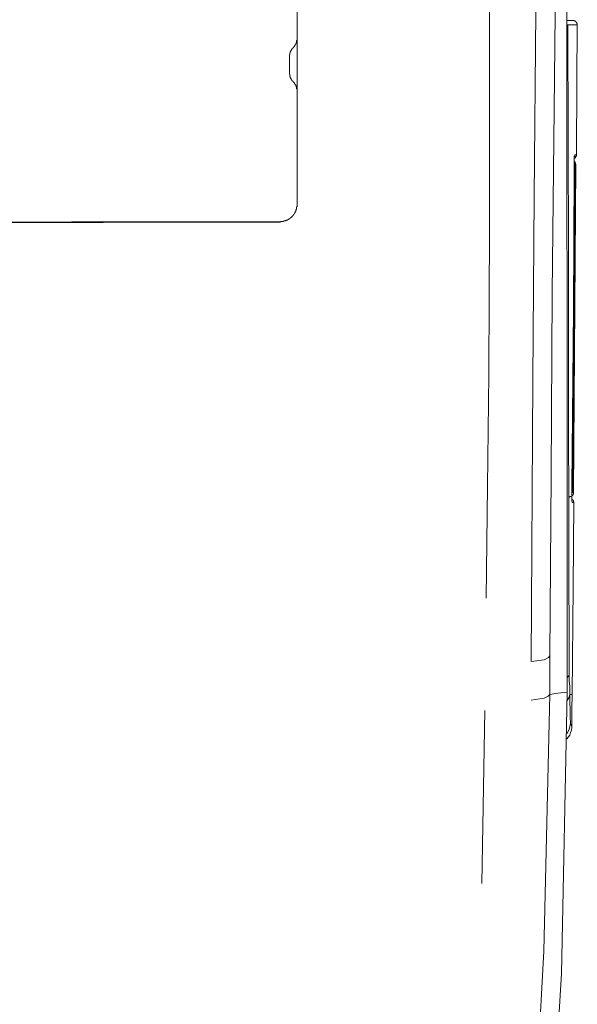
# Model space of a CAD drawing. Units: inches. Extents: x -976 to 1210, y -521 to 1041.
# Drawn here: x -435 to -368, y 189 to 308 of the extents above; entities that cross this region are included whole.
import ezdxf

# ---------------------------------------------------------------- set-up
doc = ezdxf.new("R2010")
doc.units = ezdxf.units.IN
doc.header["$MEASUREMENT"] = 0
doc.layers.add('图层 1', color=7, linetype='Continuous')

msp = doc.modelspace()

# ---------------------------------------------------------------- linework, layer by layer
at = {"layer": '图层 1', "color": 7, "lineweight": 9}
for points in [[(-370.39, 331.41), (-370.75, 296.76)], [(-378.52, 307.38), (-378.57, 327.42)], [(-369.22, 294.67), (-369.22, 314.34)], [(-401.76, 304.83), (-401.76, 311.27)], [(-373.15, 286.23), (-372.95, 308.57)], [(-378.52, 281.79), (-378.52, 307.38)], [(-369.22, 307.48), (-368.81, 307.48)], [(-369.11, 306.98), (-369.22, 306.92)], [(-369.07, 306.98), (-369.11, 306.98)], [(-368.55, 306.98), (-369.07, 306.98)], [(-369.07, 306.98), (-369.02, 279.64)], [(-369.07, 306.98), (-369.07, 306.98)], [(-368.81, 307.48), (-368.45, 307.48)], [(-367.94, 306.98), (-368.55, 306.98)], [(-368.45, 307.48), (-368.45, 307.48)], [(-368.4, 307.48), (-368.45, 307.48)], [(-368.4, 307.48), (-368.4, 307.48)], [(-368.4, 307.48), (-368.4, 307.48)], [(-368.35, 307.48), (-368.4, 307.48)], [(-368.35, 307.48), (-368.35, 307.48)], [(-368.35, 307.48), (-368.35, 307.48)], [(-368.35, 307.48), (-368.35, 307.48)], [(-368.3, 307.48), (-368.35, 307.48)], [(-368.3, 307.44), (-368.3, 307.48)], [(-368.3, 307.44), (-368.3, 307.44)], [(-368.25, 307.44), (-368.3, 307.44)], [(-368.25, 307.44), (-368.25, 307.44)], [(-368.25, 307.44), (-368.25, 307.44)], [(-368.25, 307.44), (-368.25, 307.44)], [(-368.2, 307.44), (-368.25, 307.44)], [(-368.2, 307.44), (-368.2, 307.44)], [(-368.2, 307.38), (-368.2, 307.44)], [(-368.14, 307.38), (-368.2, 307.38)], [(-368.14, 307.38), (-368.14, 307.38)], [(-368.14, 307.38), (-368.14, 307.38)], [(-368.14, 307.38), (-368.14, 307.38)], [(-368.14, 307.34), (-368.14, 307.38)], [(-368.1, 307.34), (-368.14, 307.34)], [(-368.1, 307.34), (-368.1, 307.34)], [(-368.1, 307.34), (-368.1, 307.34)], [(-368.1, 307.34), (-368.1, 307.34)], [(-368.04, 307.29), (-368.1, 307.34)], [(-368.04, 307.29), (-368.04, 307.29)], [(-368.04, 307.29), (-368.04, 307.29)], [(-368.04, 307.29), (-368.04, 307.29)], [(-368.04, 307.24), (-368.04, 307.29)], [(-368.04, 307.24), (-368.04, 307.24)], [(-367.99, 307.24), (-368.04, 307.24)], [(-367.99, 307.24), (-367.99, 307.24)], [(-367.99, 307.18), (-367.99, 307.24)], [(-367.99, 307.18), (-367.99, 307.18)], [(-367.99, 307.18), (-367.99, 307.18)], [(-367.99, 307.13), (-367.99, 307.18)], [(-367.99, 307.13), (-367.99, 307.13)], [(-367.99, 307.13), (-367.99, 307.13)], [(-367.99, 307.13), (-367.99, 307.13)], [(-367.94, 307.08), (-367.99, 307.13)], [(-367.99, 300.08), (-367.94, 306.98)], [(-367.94, 307.08), (-367.94, 307.08)], [(-367.94, 307.08), (-367.94, 307.08)], [(-367.94, 307.03), (-367.94, 307.08)], [(-367.94, 307.03), (-367.94, 307.03)], [(-367.94, 307.03), (-367.94, 307.03)], [(-367.94, 306.98), (-367.94, 307.03)], [(-367.94, 306.98), (-367.94, 306.98)], [(-402.22, 304.22), (-402.17, 304.27), (-402.17, 304.33), (-402.12, 304.33), (-402.12, 304.37), (-402.07, 304.37), (-402.07, 304.42), (-402.02, 304.42), (-402.02, 304.48), (-402.02, 304.52), (-401.97, 304.52), (-401.97, 304.58), (-401.92, 304.63), (-401.92, 304.69), (-401.92, 304.73), (-401.86, 304.73), (-401.86, 304.78), (-401.86, 304.83), (-401.81, 304.83), (-401.81, 304.89), (-401.81, 304.92), (-401.81, 304.98), (-401.81, 305.04), (-401.81, 305.09), (-401.76, 305.09), (-401.76, 305.15), (-401.76, 305.19), (-401.76, 305.25), (-401.76, 305.29)], [(-402.22, 304.22), (-402.27, 304.16), (-402.27, 304.12), (-402.32, 304.12), (-402.32, 304.06), (-402.37, 304.06), (-402.37, 304.02), (-402.43, 304.02), (-402.43, 303.96), (-402.43, 303.92), (-402.47, 303.92), (-402.47, 303.86), (-402.53, 303.81), (-402.53, 303.76), (-402.53, 303.7), (-402.58, 303.7), (-402.58, 303.65), (-402.58, 303.6), (-402.63, 303.6), (-402.63, 303.56), (-402.63, 303.5), (-402.63, 303.46), (-402.63, 303.4), (-402.63, 303.35), (-402.68, 303.35), (-402.68, 303.3), (-402.68, 303.25), (-402.68, 303.2), (-402.68, 303.14)], [(-401.76, 301.05), (-401.76, 304.83)], [(-402.68, 301.15), (-402.68, 303.14)], [(-402.68, 301.15), (-402.68, 301.1), (-402.68, 301.05), (-402.68, 301), (-402.63, 301), (-402.63, 300.95), (-402.63, 300.9), (-402.63, 300.84), (-402.63, 300.79), (-402.63, 300.74), (-402.58, 300.74), (-402.58, 300.7), (-402.58, 300.64), (-402.58, 300.6), (-402.53, 300.6), (-402.53, 300.54), (-402.53, 300.49), (-402.47, 300.49), (-402.47, 300.44), (-402.47, 300.38), (-402.43, 300.38), (-402.43, 300.33), (-402.37, 300.33), (-402.37, 300.28), (-402.37, 300.23), (-402.32, 300.23), (-402.32, 300.18), (-402.27, 300.18), (-402.27, 300.14), (-402.22, 300.14), (-402.22, 300.08)], [(-401.76, 297.36), (-401.76, 301.05)], [(-401.76, 299.05), (-401.76, 299.11), (-401.76, 299.16), (-401.76, 299.21), (-401.76, 299.26), (-401.81, 299.26), (-401.81, 299.32), (-401.81, 299.37), (-401.81, 299.41), (-401.81, 299.47), (-401.86, 299.47), (-401.86, 299.51), (-401.86, 299.57), (-401.86, 299.62), (-401.92, 299.62), (-401.92, 299.68), (-401.92, 299.72), (-401.97, 299.72), (-401.97, 299.77), (-401.97, 299.82), (-402.02, 299.82), (-402.02, 299.87), (-402.07, 299.87), (-402.07, 299.93), (-402.07, 299.97), (-402.12, 299.97), (-402.12, 300.03), (-402.17, 300.03), (-402.17, 300.08), (-402.22, 300.08)], [(-368.04, 291.29), (-367.99, 300.08)], [(-401.76, 293.74), (-401.76, 297.36)], [(-370.75, 296.76), (-370.96, 274.63)], [(-369.17, 264.81), (-369.22, 294.67)], [(-401.76, 288.17), (-401.76, 293.74)], [(-368.3, 290.89), (-368.25, 290.89), (-368.2, 290.89), (-368.2, 290.93), (-368.14, 290.93), (-368.14, 290.99), (-368.14, 291.03), (-368.1, 291.03), (-368.1, 291.08), (-368.1, 291.14), (-368.04, 291.14), (-368.04, 291.18), (-368.04, 291.24), (-368.04, 291.29)], [(-368.3, 290.99), (-368.25, 291.24)], [(-368.3, 290.93), (-368.25, 291.14)], [(-368.3, 291.14), (-368.3, 291.14)], [(-368.3, 291.14), (-368.3, 291.14)], [(-368.3, 291.14), (-368.3, 291.14)], [(-368.3, 291.14), (-368.3, 291.14)], [(-368.3, 291.14), (-368.3, 291.14)], [(-368.3, 291.14), (-368.3, 291.14)], [(-368.3, 291.08), (-368.3, 291.14)], [(-368.3, 291.14), (-368.25, 291.14)], [(-368.3, 291.08), (-368.3, 291.08)], [(-368.3, 291.08), (-368.3, 291.08)], [(-368.3, 291.08), (-368.3, 291.08)], [(-368.3, 291.08), (-368.3, 291.08)], [(-368.25, 291.29), (-368.25, 291.29)], [(-368.25, 291.29), (-368.25, 291.29)], [(-368.25, 291.29), (-368.14, 291.29)], [(-368.25, 291.24), (-368.25, 291.29)], [(-368.25, 291.29), (-368.25, 291.29)], [(-368.25, 291.29), (-368.25, 291.29)], [(-368.25, 291.29), (-368.25, 291.29)], [(-368.25, 291.24), (-368.25, 291.29)], [(-368.25, 291.24), (-368.25, 291.24)], [(-368.25, 291.24), (-368.25, 291.24)], [(-368.25, 291.24), (-368.25, 291.24)], [(-368.25, 291.24), (-368.25, 291.24)], [(-368.25, 291.24), (-368.25, 291.24)], [(-368.25, 291.24), (-368.25, 291.24)], [(-368.25, 291.24), (-368.25, 291.24)], [(-368.25, 291.24), (-368.25, 291.24)], [(-368.25, 291.24), (-368.25, 291.24)], [(-368.25, 291.24), (-368.25, 291.24)], [(-368.25, 291.24), (-368.25, 291.24)], [(-368.25, 291.24), (-368.25, 291.24)], [(-368.25, 291.24), (-368.25, 291.24)], [(-368.25, 291.18), (-368.25, 291.24)], [(-368.25, 291.18), (-368.25, 291.18)], [(-368.25, 291.18), (-368.25, 291.18)], [(-368.25, 291.18), (-368.25, 291.18)], [(-368.25, 291.18), (-368.25, 291.18)], [(-368.25, 291.18), (-368.25, 291.18)], [(-368.25, 291.18), (-368.25, 291.18)], [(-368.25, 291.18), (-368.25, 291.18)], [(-368.25, 291.14), (-368.25, 291.18)], [(-368.25, 291.18), (-368.25, 291.18)], [(-368.25, 291.18), (-368.25, 291.18)], [(-368.25, 291.18), (-368.25, 291.18)], [(-368.25, 291.18), (-368.25, 291.18)], [(-368.25, 291.18), (-368.25, 291.18)], [(-368.25, 291.18), (-368.25, 291.18)], [(-368.25, 291.18), (-368.25, 291.18)], [(-368.25, 291.18), (-368.25, 291.18)], [(-368.25, 291.18), (-368.25, 291.18)], [(-368.25, 291.18), (-368.25, 291.18)], [(-368.25, 291.18), (-368.25, 291.18)], [(-368.25, 291.18), (-368.25, 291.18)], [(-368.25, 291.18), (-368.25, 291.18)], [(-368.25, 291.14), (-368.25, 291.18)], [(-368.25, 291.14), (-368.25, 291.14)], [(-368.25, 291.14), (-368.25, 291.14)], [(-368.25, 291.14), (-368.25, 291.14)], [(-368.25, 291.14), (-368.25, 291.14)], [(-368.25, 291.14), (-368.25, 291.14)], [(-368.25, 291.14), (-368.25, 291.14)], [(-368.14, 291.29), (-368.04, 291.29)], [(-368.1, 291.14), (-368.1, 291.14)], [(-368.1, 291.08), (-368.1, 291.14)], [(-368.1, 291.14), (-368.04, 291.14)], [(-368.1, 291.08), (-368.1, 291.08)], [(-368.1, 291.08), (-368.1, 291.08)], [(-368.1, 291.08), (-368.1, 291.08)], [(-368.1, 291.08), (-368.1, 291.08)], [(-368.1, 291.03), (-368.1, 291.08)], [(-368.04, 291.29), (-368.04, 291.29)], [(-368.04, 291.24), (-368.04, 291.29)], [(-368.04, 291.24), (-368.04, 291.24)], [(-368.04, 291.24), (-368.04, 291.24)], [(-368.04, 291.24), (-368.04, 291.24)], [(-368.04, 291.24), (-368.04, 291.24)], [(-368.04, 291.18), (-368.04, 291.24)], [(-368.04, 291.18), (-368.04, 291.18)], [(-368.04, 291.18), (-368.04, 291.18)], [(-368.04, 291.18), (-368.04, 291.18)], [(-368.04, 291.18), (-368.04, 291.18)], [(-368.04, 291.14), (-368.04, 291.18)], [(-368.04, 291.14), (-368.04, 291.14)], [(-368.04, 291.14), (-368.04, 291.14)], [(-368.04, 291.14), (-368.04, 291.14)], [(-368.4, 250.51), (-368.1, 290.06)], [(-368.4, 250.51), (-368.1, 290.06)], [(-368.3, 290.68), (-368.3, 290.99)], [(-368.3, 290.89), (-368.25, 290.89)], [(-368.3, 290.37), (-368.3, 290.68)], [(-368.1, 290.06), (-368.1, 290.12), (-368.1, 290.16), (-368.14, 290.16), (-368.14, 290.22), (-368.14, 290.26), (-368.14, 290.32), (-368.2, 290.32), (-368.2, 290.37), (-368.2, 290.42), (-368.25, 290.42), (-368.25, 290.48), (-368.3, 290.48)], [(-368.3, 290.48), (-368.3, 290.48)], [(-368.3, 290.48), (-368.3, 290.48)], [(-368.25, 290.48), (-368.3, 290.48)], [(-368.3, 289.96), (-368.3, 290.37)], [(-368.3, 290.37), (-368.3, 290.37)], [(-368.3, 290.37), (-368.3, 290.37)], [(-368.3, 290.37), (-368.3, 290.37)], [(-368.25, 290.37), (-368.3, 290.37)], [(-368.3, 289.3), (-368.3, 289.96)], [(-368.25, 290.89), (-368.25, 290.89)], [(-368.25, 290.89), (-368.25, 290.89)], [(-368.25, 290.89), (-368.25, 290.89)], [(-368.25, 290.89), (-368.25, 290.89)], [(-368.25, 290.89), (-368.25, 290.89)], [(-368.25, 290.89), (-368.2, 290.89)], [(-368.25, 290.42), (-368.25, 290.48)], [(-368.25, 290.42), (-368.25, 290.42)], [(-368.25, 290.42), (-368.25, 290.42)], [(-368.25, 290.42), (-368.25, 290.42)], [(-368.25, 290.42), (-368.25, 290.42)], [(-368.25, 290.42), (-368.25, 290.42)], [(-368.25, 290.42), (-368.25, 290.42)], [(-368.25, 290.42), (-368.25, 290.42)], [(-368.2, 290.37), (-368.25, 290.42)], [(-368.25, 290.37), (-368.25, 290.37)], [(-368.25, 290.32), (-368.25, 290.37)], [(-368.25, 290.32), (-368.25, 290.32)], [(-368.25, 290.32), (-368.25, 290.32)], [(-368.25, 290.32), (-368.25, 290.32)], [(-368.25, 290.32), (-368.25, 290.32)], [(-368.25, 290.32), (-368.25, 290.32)], [(-368.25, 290.32), (-368.25, 290.32)], [(-368.25, 290.32), (-368.25, 290.32)], [(-368.25, 290.32), (-368.25, 290.32)], [(-368.25, 290.32), (-368.25, 290.32)], [(-368.25, 290.26), (-368.25, 290.32)], [(-368.25, 290.26), (-368.25, 290.26)], [(-368.25, 290.26), (-368.25, 290.26)], [(-368.25, 290.26), (-368.25, 290.26)], [(-368.25, 290.26), (-368.25, 290.26)], [(-368.25, 290.26), (-368.25, 290.26)], [(-368.25, 290.26), (-368.25, 290.26)], [(-368.25, 290.26), (-368.25, 290.26)], [(-368.2, 290.22), (-368.25, 290.26)], [(-368.2, 290.93), (-368.2, 290.93)], [(-368.2, 290.93), (-368.2, 290.93)], [(-368.2, 290.93), (-368.2, 290.93)], [(-368.2, 290.93), (-368.2, 290.93)], [(-368.2, 290.93), (-368.2, 290.93)], [(-368.2, 290.89), (-368.2, 290.93)], [(-368.2, 290.93), (-368.14, 290.93)], [(-368.2, 290.37), (-368.2, 290.37)], [(-368.2, 290.37), (-368.2, 290.37)], [(-368.2, 290.37), (-368.2, 290.37)], [(-368.2, 290.37), (-368.2, 290.37)], [(-368.2, 290.37), (-368.2, 290.37)], [(-368.2, 290.37), (-368.2, 290.37)], [(-368.2, 290.32), (-368.2, 290.37)], [(-368.2, 290.32), (-368.2, 290.32)], [(-368.2, 290.32), (-368.2, 290.32)], [(-368.14, 290.32), (-368.2, 290.32)], [(-368.2, 290.22), (-368.2, 290.22)], [(-368.2, 290.22), (-368.2, 290.22)], [(-368.2, 290.22), (-368.2, 290.22)], [(-368.2, 290.22), (-368.2, 290.22)], [(-368.2, 290.22), (-368.2, 290.22)], [(-368.2, 290.22), (-368.2, 290.22)], [(-368.2, 290.22), (-368.2, 290.22)], [(-368.2, 290.22), (-368.2, 290.22)], [(-368.2, 290.16), (-368.2, 290.22)], [(-368.2, 290.16), (-368.2, 290.16)], [(-368.2, 290.16), (-368.2, 290.16)], [(-368.2, 290.16), (-368.2, 290.16)], [(-368.2, 290.16), (-368.2, 290.16)], [(-368.2, 290.16), (-368.2, 290.16)], [(-368.2, 290.16), (-368.2, 290.16)], [(-368.2, 290.16), (-368.2, 290.16)], [(-368.2, 290.16), (-368.2, 290.16)], [(-368.2, 290.12), (-368.2, 290.16)], [(-368.2, 290.12), (-368.2, 290.12)], [(-368.2, 290.12), (-368.2, 290.12)], [(-368.2, 290.12), (-368.2, 290.12)], [(-368.2, 290.12), (-368.2, 290.12)], [(-368.2, 290.12), (-368.2, 290.12)], [(-368.2, 290.12), (-368.2, 290.12)], [(-368.2, 290.12), (-368.2, 290.12)], [(-368.2, 290.06), (-368.2, 290.12)], [(-368.2, 290.06), (-368.2, 290.06)], [(-368.2, 290.06), (-368.2, 290.06)], [(-368.2, 290.06), (-368.2, 290.06)], [(-368.2, 290.06), (-368.2, 290.06)], [(-368.2, 290.06), (-368.2, 290.06)], [(-368.2, 290.06), (-368.2, 290.06)], [(-368.2, 290.06), (-368.2, 290.06)], [(-368.2, 290.06), (-368.2, 290.06)], [(-368.2, 290.06), (-368.2, 290.06)], [(-368.2, 290.06), (-368.2, 290.06)], [(-368.2, 290.06), (-368.2, 290.06)], [(-368.1, 290.06), (-368.2, 290.06)], [(-368.2, 290.06), (-368.2, 290.02)], [(-368.2, 290.02), (-368.2, 290.02)], [(-368.2, 290.02), (-368.2, 290.02)], [(-368.2, 290.02), (-368.2, 290.02)], [(-368.2, 290.02), (-368.2, 289.96)], [(-368.2, 289.96), (-368.2, 289.96)], [(-368.2, 289.96), (-368.2, 289.96)], [(-368.2, 289.96), (-368.2, 289.96)], [(-368.2, 289.96), (-368.2, 289.91)], [(-368.2, 289.91), (-368.2, 289.91)], [(-368.2, 289.91), (-368.2, 289.91)], [(-368.2, 289.91), (-368.2, 289.91)], [(-368.2, 289.91), (-368.2, 289.86)], [(-368.2, 289.86), (-368.2, 289.86)], [(-368.2, 289.86), (-368.2, 289.86)], [(-368.2, 289.86), (-368.2, 289.81)], [(-368.14, 290.99), (-368.14, 291.03)], [(-368.14, 291.03), (-368.1, 291.03)], [(-368.14, 290.99), (-368.14, 290.99)], [(-368.14, 290.99), (-368.14, 290.99)], [(-368.14, 290.99), (-368.14, 290.99)], [(-368.14, 290.99), (-368.14, 290.99)], [(-368.14, 290.99), (-368.14, 290.99)], [(-368.14, 290.99), (-368.14, 290.99)], [(-368.14, 290.93), (-368.14, 290.99)], [(-368.14, 290.32), (-368.14, 290.32)], [(-368.14, 290.32), (-368.14, 290.32)], [(-368.14, 290.32), (-368.14, 290.32)], [(-368.14, 290.26), (-368.14, 290.32)], [(-368.14, 290.26), (-368.14, 290.26)], [(-368.14, 290.26), (-368.14, 290.26)], [(-368.14, 290.26), (-368.14, 290.26)], [(-368.14, 290.26), (-368.14, 290.26)], [(-368.14, 290.26), (-368.14, 290.26)], [(-368.14, 290.22), (-368.14, 290.26)], [(-368.14, 290.22), (-368.14, 290.22)], [(-368.14, 290.22), (-368.14, 290.22)], [(-368.14, 290.22), (-368.14, 290.22)], [(-368.14, 290.22), (-368.14, 290.22)], [(-368.14, 290.22), (-368.14, 290.22)], [(-368.14, 290.16), (-368.14, 290.22)], [(-368.14, 290.16), (-368.14, 290.16)], [(-368.14, 290.16), (-368.14, 290.16)], [(-368.1, 290.16), (-368.14, 290.16)], [(-368.1, 291.03), (-368.1, 291.03)], [(-368.1, 291.03), (-368.1, 291.03)], [(-368.1, 291.03), (-368.1, 291.03)], [(-368.1, 291.03), (-368.1, 291.03)], [(-368.1, 290.16), (-368.1, 290.16)], [(-368.1, 290.16), (-368.1, 290.16)], [(-368.1, 290.12), (-368.1, 290.16)], [(-368.1, 290.12), (-368.1, 290.12)], [(-368.1, 290.12), (-368.1, 290.12)], [(-368.1, 290.12), (-368.1, 290.12)], [(-368.1, 290.12), (-368.1, 290.12)], [(-368.1, 290.12), (-368.1, 290.12)], [(-368.1, 290.06), (-368.1, 290.12)], [(-368.1, 290.06), (-368.1, 290.06)], [(-368.25, 289.3), (-368.5, 251.33)], [(-368.4, 272.58), (-368.3, 289.3)], [(-368.25, 289.3), (-368.3, 289.3)], [(-368.2, 289.45), (-368.25, 289.39)], [(-368.25, 289.39), (-368.25, 289.39)], [(-368.25, 289.39), (-368.25, 289.35)], [(-368.25, 289.35), (-368.25, 289.35)], [(-368.25, 289.35), (-368.25, 289.3)], [(-368.25, 289.3), (-368.25, 289.3)], [(-368.2, 289.81), (-368.2, 289.81)], [(-368.2, 289.81), (-368.2, 289.76)], [(-368.2, 289.76), (-368.2, 289.76)], [(-368.2, 289.76), (-368.2, 289.76)], [(-368.2, 289.76), (-368.2, 289.7)], [(-368.2, 289.7), (-368.2, 289.7)], [(-368.2, 289.7), (-368.2, 289.66)], [(-368.2, 289.66), (-368.2, 289.66)], [(-368.2, 289.66), (-368.2, 289.6)], [(-368.2, 289.6), (-368.2, 289.6)], [(-368.2, 289.6), (-368.2, 289.6)], [(-368.2, 289.6), (-368.2, 289.55)], [(-368.2, 289.55), (-368.2, 289.55)], [(-368.2, 289.55), (-368.2, 289.49)], [(-368.2, 289.49), (-368.2, 289.49)], [(-368.2, 289.49), (-368.2, 289.45)], [(-368.2, 289.45), (-368.2, 289.45)], [(-401.76, 286.79), (-401.76, 288.17)], [(-401.76, 285.01), (-401.76, 286.79)], [(-401.76, 285.15), (-401.76, 285.25)], [(-401.76, 285.11), (-401.76, 285.15)], [(-401.76, 285.06), (-401.76, 285.11)], [(-373.31, 264.11), (-373.15, 286.23)], [(-402.32, 283.88), (-402.27, 283.93)], [(-402.27, 283.93), (-402.22, 283.98)], [(-402.22, 283.98), (-402.17, 284.04)], [(-402.17, 284.08), (-402.12, 284.13)], [(-402.17, 284.04), (-402.17, 284.08)], [(-402.12, 284.13), (-402.07, 284.19)], [(-402.07, 284.24), (-402.02, 284.29)], [(-402.07, 284.19), (-402.07, 284.24)], [(-402.02, 284.29), (-401.97, 284.34)], [(-401.97, 284.39), (-401.92, 284.44)], [(-401.97, 284.34), (-401.97, 284.39)], [(-401.92, 284.6), (-401.86, 284.65)], [(-401.92, 284.49), (-401.92, 284.6)], [(-401.92, 284.44), (-401.92, 284.49)], [(-401.86, 284.69), (-401.81, 284.75)], [(-401.86, 284.65), (-401.86, 284.69)], [(-401.81, 285.01), (-401.76, 285.06)], [(-401.81, 284.95), (-401.81, 285.01)], [(-401.81, 284.85), (-401.81, 284.95)], [(-401.81, 284.79), (-401.81, 284.85)], [(-401.81, 284.75), (-401.81, 284.79)], [(-442.02, 283.16), (-428.99, 283.21)], [(-425.16, 283.11), (-442.02, 283.11)], [(-428.99, 283.21), (-420.61, 283.21)], [(-403.76, 283.16), (-425.16, 283.11)], [(-420.61, 283.21), (-412.18, 283.21)], [(-412.18, 283.21), (-403.76, 283.26)], [(-403.76, 283.26), (-403.76, 283.26)], [(-403.76, 283.26), (-403.76, 283.26)], [(-403.76, 283.26), (-403.7, 283.26)], [(-403.7, 283.26), (-403.65, 283.26)], [(-403.65, 283.26), (-403.55, 283.26)], [(-403.55, 283.26), (-403.5, 283.26)], [(-403.5, 283.26), (-403.45, 283.26)], [(-403.45, 283.26), (-403.4, 283.26)], [(-403.4, 283.26), (-403.34, 283.32)], [(-403.34, 283.32), (-403.25, 283.32)], [(-403.25, 283.32), (-403.19, 283.32)], [(-403.19, 283.32), (-403.14, 283.37)], [(-403.14, 283.37), (-403.09, 283.37)], [(-403.09, 283.37), (-403.04, 283.42)], [(-403.04, 283.42), (-402.99, 283.42)], [(-402.99, 283.42), (-402.94, 283.42)], [(-402.94, 283.42), (-402.84, 283.48)], [(-402.84, 283.48), (-402.78, 283.52)], [(-402.78, 283.52), (-402.73, 283.52)], [(-402.73, 283.52), (-402.68, 283.58)], [(-402.68, 283.58), (-402.63, 283.62)], [(-402.63, 283.62), (-402.58, 283.62)], [(-402.58, 283.62), (-402.53, 283.67)], [(-402.53, 283.67), (-402.47, 283.73)], [(-402.47, 283.73), (-402.43, 283.78)], [(-402.43, 283.78), (-402.37, 283.78)], [(-402.37, 283.83), (-402.32, 283.88)], [(-402.37, 283.78), (-402.37, 283.83)], [(-378.57, 274.27), (-378.52, 281.79)], [(-369.02, 279.64), (-369.02, 262.31)], [(-370.96, 274.63), (-371.11, 252.66)], [(-378.62, 264.77), (-378.57, 274.27)], [(-368.61, 251.33), (-368.4, 272.58)], [(-378.77, 251.27), (-378.62, 264.77)], [(-373.51, 230.17), (-373.31, 264.11)], [(-369.17, 256.48), (-369.17, 264.81)], [(-369.02, 262.31), (-368.96, 245.3)], [(-369.17, 248.1), (-369.17, 256.48)], [(-371.11, 252.66), (-371.26, 230.83)], [(-378.93, 237.79), (-378.77, 251.27)], [(-368.61, 250.91), (-368.61, 251.33)], [(-368.5, 251.33), (-368.61, 251.33)], [(-368.61, 250.51), (-368.61, 250.91)], [(-368.5, 251.33), (-368.5, 251.27)], [(-368.5, 251.27), (-368.5, 251.27)], [(-368.5, 251.27), (-368.5, 251.23)], [(-368.5, 251.23), (-368.5, 251.23)], [(-368.5, 251.23), (-368.5, 251.17)], [(-368.5, 251.17), (-368.5, 251.17)], [(-368.5, 251.17), (-368.5, 251.13)], [(-368.5, 251.13), (-368.5, 251.13)], [(-368.5, 251.13), (-368.5, 251.07)], [(-368.5, 251.07), (-368.5, 251.07)], [(-368.5, 251.07), (-368.5, 251.01)], [(-368.5, 251.01), (-368.5, 251.01)], [(-368.5, 251.01), (-368.5, 251.01)], [(-368.5, 251.01), (-368.5, 250.97)], [(-368.5, 250.97), (-368.5, 250.97)], [(-368.5, 250.97), (-368.5, 250.91)], [(-368.5, 250.91), (-368.5, 250.91)], [(-368.5, 250.91), (-368.5, 250.87)], [(-368.5, 250.87), (-368.5, 250.87)], [(-368.5, 250.87), (-368.5, 250.87)], [(-368.5, 250.87), (-368.5, 250.81)], [(-368.5, 250.81), (-368.5, 250.81)], [(-368.5, 250.81), (-368.5, 250.77)], [(-368.5, 250.77), (-368.5, 250.77)], [(-368.5, 250.77), (-368.5, 250.77)], [(-368.5, 250.77), (-368.5, 250.71)], [(-368.5, 250.71), (-368.5, 250.71)], [(-368.5, 250.71), (-368.5, 250.71)], [(-368.5, 250.71), (-368.5, 250.66)], [(-368.5, 250.66), (-368.5, 250.66)], [(-368.5, 250.66), (-368.5, 250.66)], [(-368.5, 250.66), (-368.5, 250.66)], [(-368.5, 250.66), (-368.5, 250.6)], [(-368.91, 250), (-368.86, 250), (-368.86, 250.05), (-368.81, 250.05), (-368.76, 250.05), (-368.71, 250.05), (-368.65, 250.1), (-368.61, 250.1), (-368.61, 250.14), (-368.55, 250.14), (-368.55, 250.2), (-368.5, 250.2), (-368.5, 250.25), (-368.45, 250.25), (-368.45, 250.31), (-368.45, 250.35), (-368.4, 250.35), (-368.4, 250.41), (-368.4, 250.45), (-368.4, 250.51)], [(-368.91, 250), (-368.86, 250)], [(-368.86, 250.05), (-368.86, 250.05)], [(-368.86, 250.05), (-368.86, 250.05)], [(-368.86, 250), (-368.86, 250.05)], [(-368.86, 250.05), (-368.81, 250.05)], [(-368.81, 250.05), (-368.81, 250.05)], [(-368.81, 250.05), (-368.81, 250.05)], [(-368.81, 250.05), (-368.76, 250.05)], [(-368.76, 250.05), (-368.76, 250.05)], [(-368.76, 250.05), (-368.76, 250.05)], [(-368.76, 250.05), (-368.76, 250.05)], [(-368.76, 250.05), (-368.71, 250.05)], [(-368.71, 250.05), (-368.65, 250.1)], [(-368.71, 250.05), (-368.71, 250.05)], [(-368.71, 250.05), (-368.71, 250.05)], [(-368.65, 250.1), (-368.65, 250.1)], [(-368.65, 250.1), (-368.65, 250.1)], [(-368.65, 250.1), (-368.65, 250.1)], [(-368.65, 250.1), (-368.61, 250.1)], [(-368.61, 250.14), (-368.61, 250.51)], [(-368.61, 249.74), (-368.61, 250.14)], [(-368.61, 250.14), (-368.61, 250.14)], [(-368.61, 250.1), (-368.61, 250.14)], [(-368.61, 250.14), (-368.55, 250.14)], [(-368.61, 250.1), (-368.61, 250.1)], [(-368.35, 249.33), (-368.35, 249.38), (-368.35, 249.44), (-368.4, 249.44), (-368.4, 249.49), (-368.4, 249.54), (-368.4, 249.58), (-368.45, 249.58), (-368.45, 249.64), (-368.5, 249.64), (-368.5, 249.68), (-368.55, 249.68), (-368.55, 249.74), (-368.61, 249.74)], [(-368.55, 249.33), (-368.61, 249.74)], [(-368.61, 249.54), (-368.61, 249.74)], [(-368.55, 249.74), (-368.61, 249.74)], [(-368.55, 249.44), (-368.61, 249.54)], [(-368.55, 250.2), (-368.55, 250.2)], [(-368.55, 250.14), (-368.55, 250.2)], [(-368.55, 250.2), (-368.5, 250.2)], [(-368.55, 250.14), (-368.55, 250.14)], [(-368.55, 250.14), (-368.55, 250.14)], [(-368.55, 249.74), (-368.55, 249.74)], [(-368.55, 249.74), (-368.55, 249.74)], [(-368.55, 249.68), (-368.55, 249.74)], [(-368.55, 249.68), (-368.55, 249.68)], [(-368.55, 249.68), (-368.55, 249.68)], [(-368.5, 249.68), (-368.55, 249.68)], [(-368.5, 250.6), (-368.5, 250.6)], [(-368.5, 250.6), (-368.5, 250.6)], [(-368.5, 250.6), (-368.5, 250.6)], [(-368.5, 250.6), (-368.5, 250.56)], [(-368.5, 250.56), (-368.5, 250.56)], [(-368.5, 250.56), (-368.5, 250.56)], [(-368.5, 250.56), (-368.5, 250.56)], [(-368.5, 250.56), (-368.5, 250.56)], [(-368.5, 250.56), (-368.5, 250.56)], [(-368.5, 250.56), (-368.5, 250.56)], [(-368.5, 250.56), (-368.5, 250.51)], [(-368.5, 250.51), (-368.5, 250.51)], [(-368.5, 250.51), (-368.5, 250.51)], [(-368.5, 250.51), (-368.5, 250.51)], [(-368.5, 250.51), (-368.5, 250.51)], [(-368.5, 250.51), (-368.5, 250.51)], [(-368.5, 250.51), (-368.5, 250.51)], [(-368.5, 250.51), (-368.4, 250.51)], [(-368.5, 250.25), (-368.5, 250.25)], [(-368.5, 250.2), (-368.5, 250.25)], [(-368.5, 250.25), (-368.45, 250.25)], [(-368.5, 250.2), (-368.5, 250.2)], [(-368.5, 250.2), (-368.5, 250.2)], [(-368.5, 249.68), (-368.5, 249.68)], [(-368.5, 249.68), (-368.5, 249.68)], [(-368.5, 249.68), (-368.5, 249.68)], [(-368.5, 249.68), (-368.5, 249.68)], [(-368.5, 249.64), (-368.5, 249.68)], [(-368.5, 249.64), (-368.5, 249.64)], [(-368.5, 249.64), (-368.5, 249.64)], [(-368.45, 249.64), (-368.5, 249.64)], [(-368.45, 250.35), (-368.45, 250.35)], [(-368.45, 250.35), (-368.45, 250.35)], [(-368.45, 250.31), (-368.45, 250.35)], [(-368.45, 250.35), (-368.4, 250.35)], [(-368.45, 250.31), (-368.45, 250.31)], [(-368.45, 250.31), (-368.45, 250.31)], [(-368.45, 250.25), (-368.45, 250.31)], [(-368.45, 250.25), (-368.45, 250.25)], [(-368.45, 249.64), (-368.45, 249.64)], [(-368.45, 249.64), (-368.45, 249.64)], [(-368.45, 249.64), (-368.45, 249.64)], [(-368.45, 249.58), (-368.45, 249.64)], [(-368.45, 249.58), (-368.45, 249.58)], [(-368.45, 249.58), (-368.45, 249.58)], [(-368.45, 249.58), (-368.45, 249.58)], [(-368.45, 249.58), (-368.45, 249.58)], [(-368.4, 249.58), (-368.45, 249.58)], [(-368.4, 250.51), (-368.4, 250.51)], [(-368.4, 250.51), (-368.4, 250.51)], [(-368.4, 250.51), (-368.4, 250.51)], [(-368.4, 250.45), (-368.4, 250.51)], [(-368.4, 250.45), (-368.4, 250.45)], [(-368.4, 250.45), (-368.4, 250.45)], [(-368.4, 250.41), (-368.4, 250.45)], [(-368.4, 250.41), (-368.4, 250.41)], [(-368.4, 250.41), (-368.4, 250.41)], [(-368.4, 250.35), (-368.4, 250.41)], [(-368.4, 249.54), (-368.4, 249.58)], [(-368.4, 249.54), (-368.4, 249.54)], [(-368.4, 249.54), (-368.4, 249.54)], [(-368.4, 249.54), (-368.4, 249.54)], [(-368.4, 249.54), (-368.4, 249.54)], [(-368.4, 249.54), (-368.4, 249.54)], [(-368.4, 249.49), (-368.4, 249.54)], [(-368.4, 249.49), (-368.4, 249.49)], [(-368.4, 249.49), (-368.4, 249.49)], [(-368.4, 249.49), (-368.4, 249.49)], [(-368.4, 249.49), (-368.4, 249.49)], [(-368.4, 249.44), (-368.4, 249.49)], [(-368.55, 249.44), (-368.55, 249.44)], [(-368.55, 249.44), (-368.55, 249.44)], [(-368.55, 249.44), (-368.55, 249.44)], [(-368.55, 249.44), (-368.55, 249.44)], [(-368.55, 249.44), (-368.55, 249.44)], [(-368.55, 249.44), (-368.55, 249.44)], [(-368.55, 249.44), (-368.55, 249.44)], [(-368.55, 249.44), (-368.55, 249.44)], [(-368.55, 249.44), (-368.55, 249.44)], [(-368.55, 249.44), (-368.55, 249.44)], [(-368.55, 249.44), (-368.55, 249.44)], [(-368.55, 249.44), (-368.55, 249.44)], [(-368.55, 249.38), (-368.55, 249.44)], [(-368.55, 249.38), (-368.55, 249.38)], [(-368.55, 249.38), (-368.55, 249.38)], [(-368.55, 249.38), (-368.55, 249.38)], [(-368.55, 249.38), (-368.55, 249.38)], [(-368.55, 249.38), (-368.55, 249.38)], [(-368.55, 249.38), (-368.55, 249.38)], [(-368.55, 249.38), (-368.55, 249.38)], [(-368.55, 249.38), (-368.55, 249.38)], [(-368.55, 249.38), (-368.55, 249.38)], [(-368.55, 249.38), (-368.55, 249.38)], [(-368.55, 249.38), (-368.55, 249.38)], [(-368.55, 249.38), (-368.55, 249.38)], [(-368.55, 249.38), (-368.55, 249.38)], [(-368.55, 249.38), (-368.55, 249.38)], [(-368.55, 249.38), (-368.55, 249.38)], [(-368.55, 249.38), (-368.55, 249.38)], [(-368.55, 249.38), (-368.55, 249.38)], [(-368.55, 249.38), (-368.55, 249.38)], [(-368.55, 249.38), (-368.55, 249.38)], [(-368.55, 249.38), (-368.55, 249.38)], [(-368.55, 249.38), (-368.55, 249.38)], [(-368.55, 249.38), (-368.55, 249.38)], [(-368.55, 249.38), (-368.55, 249.38)], [(-368.55, 249.38), (-368.55, 249.38)], [(-368.55, 249.33), (-368.55, 249.38)], [(-368.55, 249.33), (-368.55, 249.33)], [(-368.55, 249.33), (-368.55, 249.33)], [(-368.55, 249.33), (-368.55, 249.33)], [(-368.55, 249.33), (-368.55, 249.33)], [(-368.45, 249.33), (-368.55, 249.33)], [(-368.55, 249.33), (-368.55, 249.33)], [(-368.55, 249.33), (-368.55, 249.33)], [(-368.55, 249.33), (-368.55, 249.33)], [(-368.55, 249.33), (-368.55, 249.33)], [(-368.55, 249.33), (-368.55, 249.33)], [(-368.55, 249.33), (-368.55, 249.33)], [(-368.55, 249.33), (-368.55, 249.33)], [(-368.55, 249.33), (-368.55, 249.33)], [(-368.55, 249.33), (-368.55, 249.33)], [(-368.55, 249.33), (-368.55, 249.33)], [(-368.55, 249.33), (-368.55, 249.33)], [(-368.55, 249.33), (-368.55, 249.33)], [(-368.55, 249.33), (-368.55, 249.33)], [(-368.55, 249.33), (-368.55, 249.33)], [(-368.55, 249.33), (-368.55, 249.33)], [(-368.55, 249.33), (-368.55, 249.33)], [(-368.55, 249.33), (-368.55, 249.33)], [(-368.45, 239.12), (-368.35, 249.33)], [(-368.35, 249.33), (-368.45, 249.33)], [(-368.4, 249.44), (-368.4, 249.44)], [(-368.35, 249.44), (-368.4, 249.44)], [(-368.35, 249.44), (-368.35, 249.44)], [(-368.35, 249.44), (-368.35, 249.44)], [(-368.35, 249.38), (-368.35, 249.44)], [(-368.35, 249.38), (-368.35, 249.38)], [(-368.35, 249.38), (-368.35, 249.38)], [(-368.35, 249.38), (-368.35, 249.38)], [(-368.35, 249.38), (-368.35, 249.38)], [(-368.35, 249.38), (-368.35, 249.38)], [(-368.35, 249.33), (-368.35, 249.38)], [(-368.35, 249.33), (-368.35, 249.33)], [(-368.35, 249.33), (-368.35, 249.33)], [(-368.35, 249.33), (-368.35, 249.33)], [(-369.17, 239.62), (-369.17, 248.1)], [(-368.96, 245.3), (-368.91, 228.68)], [(-369.17, 226.44), (-369.17, 239.62)], [(-368.55, 226.18), (-368.45, 239.12)], [(-371.42, 230.63), (-371.93, 230.37)], [(-371.26, 230.83), (-371.42, 230.63)], [(-371.26, 230.83), (-371.26, 228.23)], [(-371.93, 230.37), (-373.51, 230.17)], [(-371.26, 228.23), (-371.26, 226.18)], [(-368.96, 228.43), (-369.17, 228.23)], [(-368.91, 228.68), (-368.96, 228.43)], [(-368.91, 228.68), (-368.91, 227.77)], [(-368.91, 227.77), (-368.86, 227.2)], [(-368.86, 227.2), (-368.86, 226.69)], [(-371.93, 225.72), (-373.51, 225.51)], [(-371.26, 226.18), (-371.98, 195.2)], [(-371.47, 225.98), (-371.93, 225.72)], [(-371.26, 226.18), (-371.47, 225.98)], [(-370.29, 226.33), (-371.26, 226.18)], [(-369.17, 226.44), (-370.29, 226.33)], [(-369.83, 192.51), (-369.17, 226.44)], [(-368.96, 225.77), (-369.17, 225.46)], [(-368.86, 226.18), (-368.96, 225.77)], [(-368.86, 226.69), (-368.86, 226.18)], [(-368.86, 226.18), (-368.81, 223.47)], [(-368.86, 226.18), (-368.71, 226.18)], [(-368.71, 226.18), (-368.61, 226.18)], [(-368.61, 226.18), (-368.61, 226.18)], [(-368.55, 226.18), (-368.61, 226.18)], [(-368.61, 224.45), (-368.55, 226.18)], [(-379.48, 203.39), (-379.08, 224.23)], [(-368.81, 223.47), (-368.76, 222.66)], [(-368.61, 222.25), (-368.61, 224.45)], [(-368.76, 222.66), (-368.91, 221.94)], [(-368.76, 222.66), (-368.65, 222.44)], [(-368.65, 222.44), (-368.61, 222.25)], [(-368.65, 221.88), (-368.61, 222.25)], [(-368.91, 221.94), (-369.22, 221.44)], [(-369.22, 220.81), (-368.86, 221.27)], [(-368.86, 221.27), (-368.76, 221.58)], [(-368.76, 221.58), (-368.65, 221.88)], [(-371.98, 195.2), (-373.66, 164.19)], [(-371.93, 157.9), (-369.83, 192.51)]]:
    msp.add_lwpolyline(points, dxfattribs=at)

doc.saveas('drawing.dxf')
